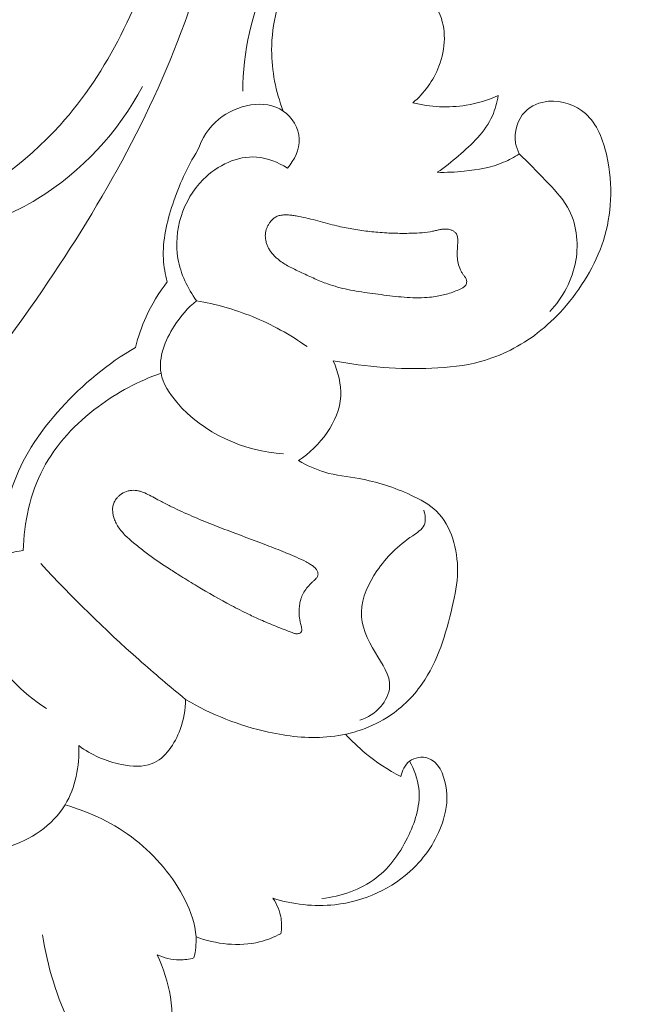
# Model space of a CAD drawing. Units: centimetres. Extents: x -85 to 82, y -383 to -147.
# Drawn here: x 27 to 30, y -277 to -272 of the extents above; entities that cross this region are included whole.
import ezdxf

# ---------------------------------------------------------------- set-up
doc = ezdxf.new("R2010")
doc.units = ezdxf.units.CM
doc.header["$MEASUREMENT"] = 0
doc.layers.add('layer 1', color=7, linetype='Continuous')

msp = doc.modelspace()

# ---------------------------------------------------------------- linework, layer by layer
at = {"layer": 'layer 1', "color": 250, "lineweight": 20}
for points, knots in [([(-85.12558, -383.03001), (-85.12558, -383.03001), (-85.12558, -146.8443), (-85.12558, -146.8443), (-85.12558, -146.8443), (-85.12558, -146.8443), (81.87441, -146.8443), (81.87441, -146.8443), (81.87441, -146.8443), (81.87441, -146.8443), (81.87441, -383.03001), (81.87441, -383.03001), (81.87441, -383.03001), (81.87441, -383.03001), (-85.12558, -383.03001), (-85.12558, -383.03001)], [0, 0, 0, 0, 0.2, 0.2, 0.2, 0.2, 0.4, 0.4, 0.4, 0.4, 0.6, 0.6, 0.6, 0.6, 1, 1, 1, 1]), ([(26.76559, -272.10236), (26.75311, -272.06453), (26.74728, -272.02456), (26.749, -271.98409), (26.749, -271.98409), (26.75085, -271.93952), (26.76187, -271.89433), (26.78419, -271.858), (26.78419, -271.858), (26.82047, -271.79888), (26.88689, -271.76314), (26.94643, -271.72115), (26.94643, -271.72115), (27.16465, -271.56713), (27.28976, -271.32938), (27.39104, -271.08216), (27.39104, -271.08216), (27.66594, -270.41097), (27.76452, -269.66962), (27.62518, -268.9741)], [0, 0, 0, 0, 0.1666667, 0.1666667, 0.1666667, 0.1666667, 0.3333333, 0.3333333, 0.3333333, 0.3333333, 0.5, 0.5, 0.5, 0.5, 0.6666667, 0.6666667, 0.6666667, 0.6666667, 1, 1, 1, 1]), ([(26.67016, -272.96941), (26.91196, -272.84715), (27.14073, -272.68546), (27.32203, -272.48494), (27.32203, -272.48494), (27.57557, -272.20454), (27.73615, -271.84819), (27.85331, -271.48082), (27.85331, -271.48082), (28.02651, -270.93778), (28.10466, -270.3708), (28.06168, -269.80956), (28.06168, -269.80956), (28.04277, -269.56323), (28.00063, -269.3181), (27.93903, -269.07863)], [0, 0, 0, 0, 0.2, 0.2, 0.2, 0.2, 0.4, 0.4, 0.4, 0.4, 0.6, 0.6, 0.6, 0.6, 1, 1, 1, 1]), ([(20.16594, -275.78539), (20.24382, -275.80811), (20.32045, -275.8335), (20.40321, -275.83863), (20.40321, -275.83863), (20.46874, -275.84277), (20.53812, -275.83424), (20.59435, -275.85895), (20.59435, -275.85895), (20.63598, -275.87718), (20.67035, -275.91365), (20.70645, -275.94722), (20.70645, -275.94722), (20.92703, -276.15319), (21.20773, -276.25489), (21.49428, -276.32268), (21.49428, -276.32268), (22.04504, -276.45322), (22.61716, -276.45859), (23.16553, -276.35515), (23.16553, -276.35515), (24.00035, -276.19788), (24.78012, -275.78866), (25.4538, -275.26767), (25.4538, -275.26767), (26.12184, -274.75113), (26.68564, -274.1248), (27.16786, -273.43584), (27.16786, -273.43584), (27.49238, -272.97222), (27.78001, -272.4803), (27.97164, -271.94989), (27.97164, -271.94989), (28.10077, -271.59256), (28.18638, -271.21784), (28.2366, -270.84066)], [0, 0, 0, 0, 0.1, 0.1, 0.1, 0.1, 0.2, 0.2, 0.2, 0.2, 0.3, 0.3, 0.3, 0.3, 0.4, 0.4, 0.4, 0.4, 0.5, 0.5, 0.5, 0.5, 0.6, 0.6, 0.6, 0.6, 0.7, 0.7, 0.7, 0.7, 0.8, 0.8, 0.8, 0.8, 1, 1, 1, 1]), ([(28.62521, -271.3893), (28.53878, -271.48604), (28.46424, -271.59453), (28.40802, -271.71239), (28.40802, -271.71239), (28.31996, -271.89694), (28.27675, -272.10433), (28.27424, -272.30835)], [0, 0, 0, 0, 0.3333333, 0.3333333, 0.3333333, 0.3333333, 1, 1, 1, 1]), ([(28.48516, -272.41179), (28.44655, -272.31073), (28.42457, -272.20221), (28.42467, -272.09359), (28.42467, -272.09359), (28.42479, -271.95632), (28.46021, -271.81897), (28.52597, -271.69878), (28.52597, -271.69878), (28.59127, -271.57938), (28.68661, -271.47686), (28.79598, -271.39818)], [0, 0, 0, 0, 0.25, 0.25, 0.25, 0.25, 0.5, 0.5, 0.5, 0.5, 1, 1, 1, 1]), ([(29.18442, -271.7705), (29.22976, -271.80325), (29.27114, -271.84583), (29.29574, -271.89602), (29.29574, -271.89602), (29.33753, -271.98105), (29.33128, -272.0879), (29.29678, -272.17859), (29.29678, -272.17859), (29.26817, -272.25399), (29.21998, -272.31815), (29.16075, -272.3689)], [0, 0, 0, 0, 0.25, 0.25, 0.25, 0.25, 0.5, 0.5, 0.5, 0.5, 1, 1, 1, 1]), ([(26.50238, -272.95554), (26.52395, -272.97655), (26.54863, -272.99568), (26.57556, -273.00871), (26.57556, -273.00871), (26.64045, -273.04011), (26.71829, -273.03644), (26.79246, -273.02498), (26.79246, -273.02498), (26.94381, -273.00159), (27.08025, -272.94577), (27.20596, -272.86876), (27.20596, -272.86876), (27.43389, -272.72896), (27.62653, -272.51919), (27.75165, -272.28349)], [0, 0, 0, 0, 0.2, 0.2, 0.2, 0.2, 0.4, 0.4, 0.4, 0.4, 0.6, 0.6, 0.6, 0.6, 1, 1, 1, 1]), ([(28.50755, -272.70915), (28.54284, -272.66768), (28.57128, -272.61287), (28.56899, -272.55762), (28.56899, -272.55762), (28.56666, -272.50124), (28.53241, -272.44439), (28.48516, -272.41179), (28.48516, -272.41179), (28.38945, -272.34585), (28.24066, -272.37954), (28.14885, -272.45448), (28.14885, -272.45448), (28.09552, -272.49801), (28.06145, -272.55564), (28.03892, -272.61717)], [0, 0, 0, 0, 0.2, 0.2, 0.2, 0.2, 0.4, 0.4, 0.4, 0.4, 0.6, 0.6, 0.6, 0.6, 1, 1, 1, 1]), ([(29.71531, -272.6353), (29.70639, -272.61758), (29.69948, -272.59886), (29.69607, -272.57903), (29.69607, -272.57903), (29.68622, -272.52194), (29.70516, -272.45679), (29.74547, -272.41535), (29.74547, -272.41535), (29.77727, -272.38278), (29.82218, -272.36488), (29.86839, -272.36101), (29.86839, -272.36101), (29.93744, -272.35504), (30.00919, -272.38025), (30.06012, -272.42489), (30.06012, -272.42489), (30.12203, -272.47932), (30.15299, -272.56261), (30.17133, -272.64481), (30.17133, -272.64481), (30.18871, -272.72215), (30.19487, -272.79848), (30.19128, -272.87517), (30.19128, -272.87517), (30.18793, -272.94662), (30.17588, -273.01845), (30.15423, -273.08681), (30.15423, -273.08681), (30.1334, -273.15223), (30.1036, -273.21452), (30.0686, -273.2736), (30.0686, -273.2736), (30.03246, -273.33462), (29.99075, -273.39225), (29.9437, -273.44504), (29.9437, -273.44504), (29.90331, -273.49037), (29.85904, -273.53209), (29.81071, -273.56908), (29.81071, -273.56908), (29.72246, -273.63681), (29.62083, -273.68897), (29.51356, -273.71826), (29.51356, -273.71826), (29.43103, -273.74078), (29.34517, -273.74969), (29.25933, -273.75316), (29.25933, -273.75316), (29.1749, -273.75657), (29.09049, -273.75482), (29.00627, -273.74846), (29.00627, -273.74846), (28.91907, -273.74193), (28.83205, -273.73051), (28.74599, -273.71424)], [0, 0, 0, 0, 0.0666667, 0.0666667, 0.0666667, 0.0666667, 0.1333333, 0.1333333, 0.1333333, 0.1333333, 0.2, 0.2, 0.2, 0.2, 0.2666667, 0.2666667, 0.2666667, 0.2666667, 0.3333333, 0.3333333, 0.3333333, 0.3333333, 0.4, 0.4, 0.4, 0.4, 0.4666667, 0.4666667, 0.4666667, 0.4666667, 0.5333333, 0.5333333, 0.5333333, 0.5333333, 0.6, 0.6, 0.6, 0.6, 0.6666667, 0.6666667, 0.6666667, 0.6666667, 0.7333333, 0.7333333, 0.7333333, 0.7333333, 0.8, 0.8, 0.8, 0.8, 0.8666667, 0.8666667, 0.8666667, 0.8666667, 1, 1, 1, 1]), ([(29.16075, -272.3689), (29.25113, -272.39096), (29.347, -272.39654), (29.43894, -272.38167), (29.43894, -272.38167), (29.49655, -272.3723), (29.5526, -272.35505), (29.60559, -272.33141)], [0, 0, 0, 0, 0.3333333, 0.3333333, 0.3333333, 0.3333333, 1, 1, 1, 1]), ([(29.60559, -272.33141), (29.59947, -272.36751), (29.58995, -272.40358), (29.57516, -272.43681), (29.57516, -272.43681), (29.53813, -272.51995), (29.46841, -272.58566), (29.39827, -272.64566), (29.39827, -272.64566), (29.36258, -272.67624), (29.3267, -272.70528), (29.28809, -272.73123)], [0, 0, 0, 0, 0.25, 0.25, 0.25, 0.25, 0.5, 0.5, 0.5, 0.5, 1, 1, 1, 1]), ([(28.03892, -272.61717), (27.98355, -272.70415), (27.9417, -272.79879), (27.90885, -272.89798), (27.90885, -272.89798), (27.8781, -272.99037), (27.85526, -273.08657), (27.86038, -273.18283), (27.86038, -273.18283), (27.86256, -273.22337), (27.86969, -273.26386), (27.87996, -273.30333)], [0, 0, 0, 0, 0.25, 0.25, 0.25, 0.25, 0.5, 0.5, 0.5, 0.5, 1, 1, 1, 1]), ([(28.03344, -273.401), (27.98644, -273.33612), (27.95018, -273.26116), (27.93647, -273.18149), (27.93647, -273.18149), (27.91155, -273.03663), (27.96107, -272.87648), (28.0684, -272.76872), (28.0684, -272.76872), (28.14309, -272.69384), (28.24573, -272.64427), (28.34635, -272.65209), (28.34635, -272.65209), (28.40304, -272.65647), (28.45912, -272.67899), (28.50755, -272.70915)], [0, 0, 0, 0, 0.2, 0.2, 0.2, 0.2, 0.4, 0.4, 0.4, 0.4, 0.6, 0.6, 0.6, 0.6, 1, 1, 1, 1]), ([(29.28809, -272.73123), (29.33491, -272.73272), (29.38173, -272.73024), (29.42855, -272.72558), (29.42855, -272.72558), (29.49898, -272.71856), (29.56958, -272.70652), (29.63397, -272.67914), (29.63397, -272.67914), (29.66233, -272.66701), (29.68952, -272.65201), (29.71531, -272.6353)], [0, 0, 0, 0, 0.25, 0.25, 0.25, 0.25, 0.5, 0.5, 0.5, 0.5, 1, 1, 1, 1]), ([(29.71531, -272.6353), (29.76245, -272.67873), (29.80589, -272.72555), (29.85067, -272.77212), (29.85067, -272.77212), (29.89317, -272.81628), (29.93701, -272.86033), (29.96701, -272.91295), (29.96701, -272.91295), (30.01341, -272.99448), (30.02645, -273.09674), (30.01021, -273.1913), (30.01021, -273.1913), (29.99293, -273.29226), (29.94221, -273.38438), (29.87518, -273.45792)], [0, 0, 0, 0, 0.2, 0.2, 0.2, 0.2, 0.4, 0.4, 0.4, 0.4, 0.6, 0.6, 0.6, 0.6, 1, 1, 1, 1]), ([(28.39657, -273.03037), (28.39808, -273.02522), (28.39995, -273.02027), (28.40211, -273.01545), (28.40211, -273.01545), (28.40434, -273.01056), (28.40686, -273.0058), (28.40974, -273.00124), (28.40974, -273.00124), (28.41247, -272.99668), (28.41557, -272.99232), (28.41888, -272.98817), (28.41888, -272.98817), (28.42206, -272.98416), (28.42561, -272.98036), (28.42944, -272.97682), (28.42944, -272.97682), (28.43396, -272.97269), (28.43885, -272.96891), (28.44412, -272.96589), (28.44412, -272.96589), (28.45041, -272.96205), (28.45732, -272.95918), (28.46453, -272.95715), (28.46453, -272.95715), (28.47154, -272.9552), (28.47864, -272.95402), (28.48598, -272.95347), (28.48598, -272.95347), (28.49318, -272.95293), (28.50053, -272.95295), (28.50777, -272.95339), (28.50777, -272.95339), (28.51507, -272.95376), (28.52231, -272.95449), (28.52949, -272.95543), (28.52949, -272.95543), (28.53312, -272.95594), (28.53675, -272.95644), (28.54037, -272.95695), (28.54037, -272.95695), (28.54891, -272.9582), (28.55738, -272.95966), (28.56593, -272.96119), (28.56593, -272.96119), (28.5826, -272.96426), (28.59915, -272.96791), (28.61564, -272.97191), (28.61564, -272.97191), (28.64911, -272.97997), (28.68221, -272.98931), (28.71544, -272.99822), (28.71544, -272.99822), (28.73145, -273.0026), (28.74752, -273.00675), (28.76364, -273.01056), (28.76364, -273.01056), (28.77685, -273.01369), (28.79005, -273.01668), (28.80338, -273.01938), (28.80338, -273.01938), (28.83004, -273.02478), (28.85681, -273.02947), (28.88377, -273.03337), (28.88377, -273.03337), (28.91144, -273.03739), (28.93929, -273.04063), (28.96719, -273.04323), (28.96719, -273.04323), (28.99772, -273.04594), (29.02828, -273.04788), (29.05889, -273.04889), (29.05889, -273.04889), (29.08985, -273.04996), (29.12084, -273.05011), (29.15181, -273.04927), (29.15181, -273.04927), (29.1711, -273.04878), (29.19032, -273.04795), (29.2095, -273.04626), (29.2095, -273.04626), (29.22763, -273.04468), (29.24581, -273.04247), (29.26365, -273.03899), (29.26365, -273.03899), (29.27054, -273.03761), (29.27735, -273.03616), (29.28415, -273.03443), (29.28415, -273.03443), (29.28745, -273.03367), (29.29074, -273.03277), (29.29396, -273.03195), (29.29396, -273.03195), (29.3, -273.03046), (29.30617, -273.0291), (29.31237, -273.02817), (29.31237, -273.02817), (29.31828, -273.02739), (29.32428, -273.02696), (29.3303, -273.02709), (29.3303, -273.02709), (29.33547, -273.02726), (29.34065, -273.02771), (29.34578, -273.02866), (29.34578, -273.02866), (29.35055, -273.02954), (29.35534, -273.03071), (29.35992, -273.03225), (29.35992, -273.03225), (29.36236, -273.03315), (29.36473, -273.03412), (29.36703, -273.03517), (29.36703, -273.03517), (29.37157, -273.03734), (29.37591, -273.04002), (29.37971, -273.04342), (29.37971, -273.04342), (29.38161, -273.04505), (29.38337, -273.04682), (29.38486, -273.04875), (29.38486, -273.04875), (29.38686, -273.05129), (29.38859, -273.05399), (29.38989, -273.05684), (29.38989, -273.05684), (29.39136, -273.06026), (29.39255, -273.06382), (29.39325, -273.06748), (29.39325, -273.06748), (29.39402, -273.07106), (29.39444, -273.07486), (29.39471, -273.07853), (29.39471, -273.07853), (29.39492, -273.08228), (29.39498, -273.08602), (29.39491, -273.08978), (29.39491, -273.08978), (29.39476, -273.09346), (29.39461, -273.09715), (29.39446, -273.10083), (29.39446, -273.10083), (29.39368, -273.11445), (29.39283, -273.12799), (29.39233, -273.14159), (29.39233, -273.14159), (29.39194, -273.1542), (29.3919, -273.16673), (29.39292, -273.17929), (29.39292, -273.17929), (29.39399, -273.19121), (29.39597, -273.20302), (29.39922, -273.21451), (29.39922, -273.21451), (29.40239, -273.22593), (29.40683, -273.23716), (29.41245, -273.24771), (29.41245, -273.24771), (29.41533, -273.25298), (29.41849, -273.2581), (29.42192, -273.26307), (29.42192, -273.26307), (29.42319, -273.2648), (29.42445, -273.26652), (29.42579, -273.26817), (29.42579, -273.26817), (29.42742, -273.27023), (29.42905, -273.2723), (29.43054, -273.27436), (29.43054, -273.27436), (29.43203, -273.27643), (29.43359, -273.27857), (29.43494, -273.28064), (29.43494, -273.28064), (29.43637, -273.28293), (29.43766, -273.28536), (29.43867, -273.2878), (29.43867, -273.2878), (29.43975, -273.2903), (29.44055, -273.29296), (29.44101, -273.29571), (29.44101, -273.29571), (29.44155, -273.29894), (29.4416, -273.30227), (29.44122, -273.30546), (29.44122, -273.30546), (29.44084, -273.3088), (29.44004, -273.31202), (29.43873, -273.31504), (29.43873, -273.31504), (29.43749, -273.31784), (29.43596, -273.32051), (29.43414, -273.32291), (29.43414, -273.32291), (29.43245, -273.32503), (29.43053, -273.32694), (29.42841, -273.32878), (29.42841, -273.32878), (29.42634, -273.33041), (29.42421, -273.33198), (29.42192, -273.3334), (29.42192, -273.3334), (29.41756, -273.33604), (29.41283, -273.33819), (29.40816, -273.34027), (29.40816, -273.34027), (29.38728, -273.34966), (29.36577, -273.35766), (29.34379, -273.36426), (29.34379, -273.36426), (29.32258, -273.37047), (29.30096, -273.37536), (29.27908, -273.37877), (29.27908, -273.37877), (29.26473, -273.38099), (29.25035, -273.38264), (29.23596, -273.38373), (29.23596, -273.38373), (29.21599, -273.38523), (29.19598, -273.38575), (29.17588, -273.38548), (29.17588, -273.38548), (29.15571, -273.3853), (29.1355, -273.38426), (29.11535, -273.38273), (29.11535, -273.38273), (29.09528, -273.38126), (29.07518, -273.37923), (29.05521, -273.37691), (29.05521, -273.37691), (29.0351, -273.3746), (29.01498, -273.372), (28.99501, -273.3694), (28.99501, -273.3694), (28.97545, -273.36678), (28.95598, -273.36423), (28.93649, -273.36154), (28.93649, -273.36154), (28.89823, -273.35628), (28.86009, -273.3503), (28.82223, -273.34241), (28.82223, -273.34241), (28.78623, -273.33487), (28.75058, -273.32547), (28.71588, -273.31315), (28.71588, -273.31315), (28.70463, -273.3091), (28.69344, -273.30483), (28.68231, -273.30035), (28.68231, -273.30035), (28.67117, -273.29573), (28.66018, -273.29111), (28.64918, -273.2862), (28.64918, -273.2862), (28.63803, -273.2813), (28.62688, -273.27625), (28.61587, -273.27106), (28.61587, -273.27106), (28.60478, -273.26595), (28.5937, -273.26069), (28.58268, -273.2555), (28.58268, -273.2555), (28.57246, -273.25063), (28.56224, -273.24577), (28.55201, -273.2409), (28.55201, -273.2409), (28.54171, -273.23597), (28.53156, -273.23103), (28.52153, -273.2258), (28.52153, -273.2258), (28.51223, -273.22083), (28.50305, -273.21572), (28.49416, -273.21031), (28.49416, -273.21031), (28.48518, -273.20483), (28.47641, -273.19899), (28.46805, -273.19272), (28.46805, -273.19272), (28.45488, -273.18293), (28.44267, -273.17198), (28.43182, -273.15971), (28.43182, -273.15971), (28.4274, -273.15478), (28.42332, -273.14962), (28.41952, -273.14431), (28.41952, -273.14431), (28.41572, -273.139), (28.41219, -273.13339), (28.40901, -273.12771), (28.40901, -273.12771), (28.40599, -273.1223), (28.40331, -273.11666), (28.40098, -273.11095), (28.40098, -273.11095), (28.39879, -273.10522), (28.39688, -273.09935), (28.39538, -273.09332), (28.39538, -273.09332), (28.39289, -273.08322), (28.39153, -273.0728), (28.39164, -273.06239), (28.39164, -273.06239), (28.39182, -273.05149), (28.3934, -273.04068), (28.39657, -273.03037)], [0, 0, 0, 0, 0.012987, 0.012987, 0.012987, 0.012987, 0.025974, 0.025974, 0.025974, 0.025974, 0.038961, 0.038961, 0.038961, 0.038961, 0.0519481, 0.0519481, 0.0519481, 0.0519481, 0.0649351, 0.0649351, 0.0649351, 0.0649351, 0.0779221, 0.0779221, 0.0779221, 0.0779221, 0.0909091, 0.0909091, 0.0909091, 0.0909091, 0.1038961, 0.1038961, 0.1038961, 0.1038961, 0.1168831, 0.1168831, 0.1168831, 0.1168831, 0.1298701, 0.1298701, 0.1298701, 0.1298701, 0.1428571, 0.1428571, 0.1428571, 0.1428571, 0.1558442, 0.1558442, 0.1558442, 0.1558442, 0.1688312, 0.1688312, 0.1688312, 0.1688312, 0.1818182, 0.1818182, 0.1818182, 0.1818182, 0.1948052, 0.1948052, 0.1948052, 0.1948052, 0.2077922, 0.2077922, 0.2077922, 0.2077922, 0.2207792, 0.2207792, 0.2207792, 0.2207792, 0.2337662, 0.2337662, 0.2337662, 0.2337662, 0.2467532, 0.2467532, 0.2467532, 0.2467532, 0.2597403, 0.2597403, 0.2597403, 0.2597403, 0.2727273, 0.2727273, 0.2727273, 0.2727273, 0.2857143, 0.2857143, 0.2857143, 0.2857143, 0.2987013, 0.2987013, 0.2987013, 0.2987013, 0.3116883, 0.3116883, 0.3116883, 0.3116883, 0.3246753, 0.3246753, 0.3246753, 0.3246753, 0.3376623, 0.3376623, 0.3376623, 0.3376623, 0.3506494, 0.3506494, 0.3506494, 0.3506494, 0.3636364, 0.3636364, 0.3636364, 0.3636364, 0.3766234, 0.3766234, 0.3766234, 0.3766234, 0.3896104, 0.3896104, 0.3896104, 0.3896104, 0.4025974, 0.4025974, 0.4025974, 0.4025974, 0.4155844, 0.4155844, 0.4155844, 0.4155844, 0.4285714, 0.4285714, 0.4285714, 0.4285714, 0.4415584, 0.4415584, 0.4415584, 0.4415584, 0.4545455, 0.4545455, 0.4545455, 0.4545455, 0.4675325, 0.4675325, 0.4675325, 0.4675325, 0.4805195, 0.4805195, 0.4805195, 0.4805195, 0.4935065, 0.4935065, 0.4935065, 0.4935065, 0.5064935, 0.5064935, 0.5064935, 0.5064935, 0.5194805, 0.5194805, 0.5194805, 0.5194805, 0.5324675, 0.5324675, 0.5324675, 0.5324675, 0.5454545, 0.5454545, 0.5454545, 0.5454545, 0.5584416, 0.5584416, 0.5584416, 0.5584416, 0.5714286, 0.5714286, 0.5714286, 0.5714286, 0.5844156, 0.5844156, 0.5844156, 0.5844156, 0.5974026, 0.5974026, 0.5974026, 0.5974026, 0.6103896, 0.6103896, 0.6103896, 0.6103896, 0.6233766, 0.6233766, 0.6233766, 0.6233766, 0.6363636, 0.6363636, 0.6363636, 0.6363636, 0.6493506, 0.6493506, 0.6493506, 0.6493506, 0.6623377, 0.6623377, 0.6623377, 0.6623377, 0.6753247, 0.6753247, 0.6753247, 0.6753247, 0.6883117, 0.6883117, 0.6883117, 0.6883117, 0.7012987, 0.7012987, 0.7012987, 0.7012987, 0.7142857, 0.7142857, 0.7142857, 0.7142857, 0.7272727, 0.7272727, 0.7272727, 0.7272727, 0.7402597, 0.7402597, 0.7402597, 0.7402597, 0.7532468, 0.7532468, 0.7532468, 0.7532468, 0.7662338, 0.7662338, 0.7662338, 0.7662338, 0.7792208, 0.7792208, 0.7792208, 0.7792208, 0.7922078, 0.7922078, 0.7922078, 0.7922078, 0.8051948, 0.8051948, 0.8051948, 0.8051948, 0.8181818, 0.8181818, 0.8181818, 0.8181818, 0.8311688, 0.8311688, 0.8311688, 0.8311688, 0.8441558, 0.8441558, 0.8441558, 0.8441558, 0.8571429, 0.8571429, 0.8571429, 0.8571429, 0.8701299, 0.8701299, 0.8701299, 0.8701299, 0.8831169, 0.8831169, 0.8831169, 0.8831169, 0.8961039, 0.8961039, 0.8961039, 0.8961039, 0.9090909, 0.9090909, 0.9090909, 0.9090909, 0.9220779, 0.9220779, 0.9220779, 0.9220779, 0.9350649, 0.9350649, 0.9350649, 0.9350649, 0.9480519, 0.9480519, 0.9480519, 0.9480519, 0.961039, 0.961039, 0.961039, 0.961039, 0.974026, 0.974026, 0.974026, 0.974026, 1, 1, 1, 1]), ([(27.87996, -273.30333), (27.83664, -273.35931), (27.79944, -273.42045), (27.77016, -273.48512), (27.77016, -273.48512), (27.7469, -273.53641), (27.72867, -273.58993), (27.7153, -273.64454)], [0, 0, 0, 0, 0.3333333, 0.3333333, 0.3333333, 0.3333333, 1, 1, 1, 1]), ([(28.03344, -273.401), (27.98758, -273.43797), (27.94941, -273.48209), (27.91661, -273.53366), (27.91661, -273.53366), (27.86949, -273.60782), (27.83332, -273.69736), (27.84817, -273.7789), (27.84817, -273.7789), (27.85822, -273.83373), (27.89128, -273.88496), (27.93001, -273.93054), (27.93001, -273.93054), (28.06925, -274.09432), (28.28214, -274.18552), (28.48729, -274.20002)], [0, 0, 0, 0, 0.2, 0.2, 0.2, 0.2, 0.4, 0.4, 0.4, 0.4, 0.6, 0.6, 0.6, 0.6, 1, 1, 1, 1]), ([(28.60936, -273.64001), (28.52092, -273.5777), (28.42525, -273.52491), (28.32485, -273.48412), (28.32485, -273.48412), (28.23099, -273.44599), (28.13291, -273.41827), (28.03344, -273.401)], [0, 0, 0, 0, 0.3333333, 0.3333333, 0.3333333, 0.3333333, 1, 1, 1, 1]), ([(27.7153, -273.64454), (27.57073, -273.72832), (27.4402, -273.83608), (27.32706, -273.9611), (27.32706, -273.9611), (27.22501, -274.07377), (27.1372, -274.20049), (27.08351, -274.34147), (27.08351, -274.34147), (27.05675, -274.4115), (27.03855, -274.48511), (27.02716, -274.55932)], [0, 0, 0, 0, 0.25, 0.25, 0.25, 0.25, 0.5, 0.5, 0.5, 0.5, 1, 1, 1, 1]), ([(28.74599, -273.71424), (28.77102, -273.7722), (28.78821, -273.83653), (28.78468, -273.89921), (28.78468, -273.89921), (28.77721, -274.03293), (28.67521, -274.15861), (28.56547, -274.2349)], [0, 0, 0, 0, 0.3333333, 0.3333333, 0.3333333, 0.3333333, 1, 1, 1, 1]), ([(27.84817, -273.7789), (27.73099, -273.81973), (27.62035, -273.87893), (27.52011, -273.95382), (27.52011, -273.95382), (27.40334, -274.04105), (27.30063, -274.14928), (27.23325, -274.27753), (27.23325, -274.27753), (27.165, -274.40729), (27.13302, -274.55754), (27.13026, -274.70411)], [0, 0, 0, 0, 0.25, 0.25, 0.25, 0.25, 0.5, 0.5, 0.5, 0.5, 1, 1, 1, 1]), ([(28.56547, -274.2349), (28.60867, -274.25951), (28.65418, -274.28121), (28.70167, -274.2952), (28.70167, -274.2952), (28.75975, -274.31234), (28.82066, -274.31806), (28.88041, -274.3287), (28.88041, -274.3287), (28.97329, -274.34543), (29.06327, -274.37408), (29.15026, -274.41416), (29.15026, -274.41416), (29.19884, -274.43652), (29.24647, -274.46239), (29.28388, -274.49882), (29.28388, -274.49882), (29.3623, -274.57544), (29.39536, -274.69906), (29.39357, -274.81169), (29.39357, -274.81169), (29.39256, -274.87562), (29.38032, -274.93607), (29.36611, -274.99701), (29.36611, -274.99701), (29.33351, -275.13794), (29.29102, -275.28156), (29.2082, -275.39968), (29.2082, -275.39968), (29.15916, -275.46974), (29.09593, -275.53083), (29.02293, -275.57628), (29.02293, -275.57628), (28.93013, -275.63406), (28.8215, -275.66658), (28.7123, -275.67578), (28.7123, -275.67578), (28.61071, -275.68413), (28.50868, -275.6724), (28.40868, -275.65041), (28.40868, -275.65041), (28.25647, -275.61687), (28.10893, -275.55981), (27.97611, -275.47958)], [0, 0, 0, 0, 0.0833333, 0.0833333, 0.0833333, 0.0833333, 0.1666667, 0.1666667, 0.1666667, 0.1666667, 0.25, 0.25, 0.25, 0.25, 0.3333333, 0.3333333, 0.3333333, 0.3333333, 0.4166667, 0.4166667, 0.4166667, 0.4166667, 0.5, 0.5, 0.5, 0.5, 0.5833333, 0.5833333, 0.5833333, 0.5833333, 0.6666667, 0.6666667, 0.6666667, 0.6666667, 0.75, 0.75, 0.75, 0.75, 0.8333333, 0.8333333, 0.8333333, 0.8333333, 1, 1, 1, 1]), ([(27.60326, -274.45205), (27.60712, -274.4432), (27.61256, -274.43515), (27.61895, -274.42799), (27.61895, -274.42799), (27.62222, -274.42447), (27.62563, -274.42109), (27.62934, -274.41799), (27.62934, -274.41799), (27.63353, -274.41451), (27.63794, -274.41124), (27.64258, -274.40831), (27.64258, -274.40831), (27.6533, -274.40148), (27.66507, -274.39632), (27.67747, -274.39311), (27.67747, -274.39311), (27.68343, -274.39155), (27.68969, -274.3904), (27.6959, -274.38989), (27.6959, -274.38989), (27.70182, -274.38939), (27.70769, -274.38939), (27.71366, -274.38988), (27.71366, -274.38988), (27.7194, -274.39031), (27.7251, -274.39124), (27.7308, -274.39245), (27.7308, -274.39245), (27.73644, -274.39373), (27.74202, -274.39537), (27.74746, -274.39715), (27.74746, -274.39715), (27.75856, -274.40092), (27.76942, -274.40569), (27.77987, -274.4109), (27.77987, -274.4109), (27.79118, -274.41651), (27.80222, -274.42255), (27.81327, -274.42859), (27.81327, -274.42859), (27.82532, -274.43515), (27.83752, -274.44172), (27.84978, -274.44806), (27.84978, -274.44806), (27.86738, -274.45733), (27.88525, -274.46631), (27.90319, -274.47507), (27.90319, -274.47507), (27.9382, -274.4922), (27.97367, -274.50853), (28.0094, -274.524), (28.0094, -274.524), (28.04448, -274.53929), (28.07996, -274.55385), (28.11557, -274.56799), (28.11557, -274.56799), (28.14989, -274.5816), (28.1844, -274.59486), (28.21891, -274.60783), (28.21891, -274.60783), (28.28268, -274.63191), (28.34672, -274.65541), (28.4103, -274.68), (28.4103, -274.68), (28.44238, -274.69249), (28.47447, -274.70512), (28.50629, -274.71833), (28.50629, -274.71833), (28.51427, -274.72165), (28.52231, -274.72504), (28.53036, -274.72843), (28.53036, -274.72843), (28.53841, -274.73182), (28.54646, -274.7352), (28.55437, -274.73874), (28.55437, -274.73874), (28.57141, -274.74612), (28.58818, -274.75393), (28.60449, -274.76282), (28.60449, -274.76282), (28.61235, -274.76699), (28.61994, -274.77146), (28.62754, -274.77606), (28.62754, -274.77606), (28.6292, -274.77706), (28.63073, -274.77807), (28.63239, -274.77907), (28.63239, -274.77907), (28.63551, -274.78115), (28.63877, -274.78337), (28.64176, -274.78574), (28.64176, -274.78574), (28.64496, -274.78817), (28.64796, -274.79082), (28.65068, -274.79362), (28.65068, -274.79362), (28.65362, -274.79663), (28.65628, -274.79979), (28.65853, -274.80324), (28.65853, -274.80324), (28.66108, -274.80725), (28.66321, -274.81142), (28.66465, -274.8159), (28.66465, -274.8159), (28.66537, -274.81821), (28.66587, -274.82045), (28.6661, -274.82285), (28.6661, -274.82285), (28.6664, -274.82517), (28.66642, -274.82765), (28.66601, -274.83), (28.66601, -274.83), (28.66566, -274.83228), (28.66511, -274.83449), (28.66434, -274.83664), (28.66434, -274.83664), (28.66349, -274.83872), (28.66243, -274.84074), (28.66137, -274.84262), (28.66137, -274.84262), (28.66016, -274.84451), (28.65888, -274.84632), (28.65746, -274.848), (28.65746, -274.848), (28.65496, -274.85113), (28.65216, -274.85414), (28.64922, -274.85686), (28.64922, -274.85686), (28.64553, -274.86053), (28.64169, -274.86393), (28.63786, -274.86746), (28.63786, -274.86746), (28.62875, -274.87593), (28.62009, -274.8848), (28.61208, -274.89429), (28.61208, -274.89429), (28.6051, -274.90254), (28.59869, -274.91133), (28.59323, -274.92059), (28.59323, -274.92059), (28.58795, -274.92934), (28.58355, -274.93863), (28.58008, -274.94824), (28.58008, -274.94824), (28.57835, -274.95318), (28.57669, -274.95819), (28.57539, -274.96327), (28.57539, -274.96327), (28.57302, -274.97213), (28.57129, -274.98117), (28.57007, -274.99042), (28.57007, -274.99042), (28.56886, -274.9998), (28.56807, -275.00931), (28.56792, -275.01887), (28.56792, -275.01887), (28.56777, -275.02828), (28.56811, -275.03775), (28.56894, -275.04713), (28.56894, -275.04713), (28.56954, -275.05383), (28.57049, -275.06059), (28.57172, -275.0672), (28.57172, -275.0672), (28.57234, -275.07064), (28.5731, -275.07408), (28.57387, -275.07752), (28.57387, -275.07752), (28.57564, -275.0856), (28.57771, -275.09366), (28.57977, -275.10172)], [0, 0, 0, 0, 0.0227273, 0.0227273, 0.0227273, 0.0227273, 0.0454545, 0.0454545, 0.0454545, 0.0454545, 0.0681818, 0.0681818, 0.0681818, 0.0681818, 0.0909091, 0.0909091, 0.0909091, 0.0909091, 0.1136364, 0.1136364, 0.1136364, 0.1136364, 0.1363636, 0.1363636, 0.1363636, 0.1363636, 0.1590909, 0.1590909, 0.1590909, 0.1590909, 0.1818182, 0.1818182, 0.1818182, 0.1818182, 0.2045455, 0.2045455, 0.2045455, 0.2045455, 0.2272727, 0.2272727, 0.2272727, 0.2272727, 0.25, 0.25, 0.25, 0.25, 0.2727273, 0.2727273, 0.2727273, 0.2727273, 0.2954545, 0.2954545, 0.2954545, 0.2954545, 0.3181818, 0.3181818, 0.3181818, 0.3181818, 0.3409091, 0.3409091, 0.3409091, 0.3409091, 0.3636364, 0.3636364, 0.3636364, 0.3636364, 0.3863636, 0.3863636, 0.3863636, 0.3863636, 0.4090909, 0.4090909, 0.4090909, 0.4090909, 0.4318182, 0.4318182, 0.4318182, 0.4318182, 0.4545455, 0.4545455, 0.4545455, 0.4545455, 0.4772727, 0.4772727, 0.4772727, 0.4772727, 0.5, 0.5, 0.5, 0.5, 0.5227273, 0.5227273, 0.5227273, 0.5227273, 0.5454545, 0.5454545, 0.5454545, 0.5454545, 0.5681818, 0.5681818, 0.5681818, 0.5681818, 0.5909091, 0.5909091, 0.5909091, 0.5909091, 0.6136364, 0.6136364, 0.6136364, 0.6136364, 0.6363636, 0.6363636, 0.6363636, 0.6363636, 0.6590909, 0.6590909, 0.6590909, 0.6590909, 0.6818182, 0.6818182, 0.6818182, 0.6818182, 0.7045455, 0.7045455, 0.7045455, 0.7045455, 0.7272727, 0.7272727, 0.7272727, 0.7272727, 0.75, 0.75, 0.75, 0.75, 0.7727273, 0.7727273, 0.7727273, 0.7727273, 0.7954545, 0.7954545, 0.7954545, 0.7954545, 0.8181818, 0.8181818, 0.8181818, 0.8181818, 0.8409091, 0.8409091, 0.8409091, 0.8409091, 0.8636364, 0.8636364, 0.8636364, 0.8636364, 0.8863636, 0.8863636, 0.8863636, 0.8863636, 0.9090909, 0.9090909, 0.9090909, 0.9090909, 0.9318182, 0.9318182, 0.9318182, 0.9318182, 0.9545455, 0.9545455, 0.9545455, 0.9545455, 1, 1, 1, 1]), ([(28.53125, -275.13171), (28.50313, -275.12098), (28.47514, -275.11011), (28.44728, -275.09881), (28.44728, -275.09881), (28.42013, -275.08777), (28.39311, -275.07643), (28.36636, -275.06452), (28.36636, -275.06452), (28.34572, -275.0553), (28.32507, -275.04578), (28.30469, -275.03598), (28.30469, -275.03598), (28.2743, -275.02137), (28.24417, -275.00605), (28.21437, -274.99022), (28.21437, -274.99022), (28.15421, -274.95844), (28.09518, -274.9247), (28.03687, -274.8896), (28.03687, -274.8896), (28.00808, -274.87225), (27.97935, -274.85454), (27.95083, -274.83675), (27.95083, -274.83675), (27.93099, -274.82431), (27.91115, -274.81172), (27.89144, -274.79899), (27.89144, -274.79899), (27.85492, -274.77541), (27.8188, -274.75111), (27.78377, -274.72535), (27.78377, -274.72535), (27.76595, -274.7122), (27.74835, -274.69882), (27.73121, -274.68494), (27.73121, -274.68494), (27.72247, -274.6779), (27.71379, -274.67078), (27.70518, -274.66345), (27.70518, -274.66345), (27.70043, -274.65945), (27.69561, -274.65538), (27.69086, -274.65124), (27.69086, -274.65124), (27.68348, -274.64478), (27.67617, -274.63825), (27.66899, -274.63144), (27.66899, -274.63144), (27.66188, -274.62455), (27.65483, -274.61745), (27.64826, -274.61011), (27.64826, -274.61011), (27.64155, -274.60265), (27.63526, -274.59488), (27.62944, -274.58674), (27.62944, -274.58674), (27.62356, -274.57853), (27.61829, -274.56995), (27.61372, -274.56092), (27.61372, -274.56092), (27.60983, -274.5532), (27.60657, -274.54526), (27.6038, -274.53708), (27.6038, -274.53708), (27.60142, -274.53009), (27.59954, -274.52301), (27.59822, -274.51577), (27.59822, -274.51577), (27.59682, -274.5086), (27.59599, -274.50127), (27.59573, -274.49393), (27.59573, -274.49393), (27.59561, -274.48671), (27.59605, -274.47948), (27.59728, -274.47243), (27.59728, -274.47243), (27.59844, -274.46545), (27.60039, -274.45852), (27.60326, -274.45205)], [0, 0, 0, 0, 0.047619, 0.047619, 0.047619, 0.047619, 0.0952381, 0.0952381, 0.0952381, 0.0952381, 0.1428571, 0.1428571, 0.1428571, 0.1428571, 0.1904762, 0.1904762, 0.1904762, 0.1904762, 0.2380952, 0.2380952, 0.2380952, 0.2380952, 0.2857143, 0.2857143, 0.2857143, 0.2857143, 0.3333333, 0.3333333, 0.3333333, 0.3333333, 0.3809524, 0.3809524, 0.3809524, 0.3809524, 0.4285714, 0.4285714, 0.4285714, 0.4285714, 0.4761905, 0.4761905, 0.4761905, 0.4761905, 0.5238095, 0.5238095, 0.5238095, 0.5238095, 0.5714286, 0.5714286, 0.5714286, 0.5714286, 0.6190476, 0.6190476, 0.6190476, 0.6190476, 0.6666667, 0.6666667, 0.6666667, 0.6666667, 0.7142857, 0.7142857, 0.7142857, 0.7142857, 0.7619048, 0.7619048, 0.7619048, 0.7619048, 0.8095238, 0.8095238, 0.8095238, 0.8095238, 0.8571429, 0.8571429, 0.8571429, 0.8571429, 0.9047619, 0.9047619, 0.9047619, 0.9047619, 1, 1, 1, 1]), ([(28.8851, -275.58836), (28.92635, -275.57469), (28.96456, -275.55109), (28.99375, -275.51706), (28.99375, -275.51706), (29.01914, -275.48755), (29.03766, -275.45002), (29.03982, -275.41378), (29.03982, -275.41378), (29.04355, -275.35279), (29.00086, -275.29561), (28.96519, -275.23662), (28.96519, -275.23662), (28.92312, -275.16718), (28.89065, -275.09533), (28.89225, -275.0224), (28.89225, -275.0224), (28.89376, -274.94868), (28.92996, -274.87392), (28.97336, -274.81023), (28.97336, -274.81023), (29.02356, -274.73673), (29.0834, -274.67781), (29.15986, -274.62615), (29.15986, -274.62615), (29.18341, -274.61023), (29.20861, -274.59488), (29.21914, -274.57122), (29.21914, -274.57122), (29.22942, -274.54827), (29.22597, -274.51748), (29.21749, -274.49252)], [0, 0, 0, 0, 0.1111111, 0.1111111, 0.1111111, 0.1111111, 0.2222222, 0.2222222, 0.2222222, 0.2222222, 0.3333333, 0.3333333, 0.3333333, 0.3333333, 0.4444444, 0.4444444, 0.4444444, 0.4444444, 0.5555556, 0.5555556, 0.5555556, 0.5555556, 0.6666667, 0.6666667, 0.6666667, 0.6666667, 0.7777778, 0.7777778, 0.7777778, 0.7777778, 1, 1, 1, 1]), ([(27.25076, -275.52781), (27.11846, -275.44423), (27.01761, -275.32859), (26.9236, -275.19076), (26.9236, -275.19076), (26.88646, -275.13628), (26.85047, -275.07836), (26.84987, -275.02086), (26.84987, -275.02086), (26.84927, -274.96321), (26.88406, -274.90598), (26.92214, -274.85168), (26.92214, -274.85168), (26.96702, -274.78786), (27.01644, -274.72811), (27.08577, -274.71039), (27.08577, -274.71039), (27.10008, -274.70676), (27.11536, -274.70486), (27.13026, -274.70411)], [0, 0, 0, 0, 0.1666667, 0.1666667, 0.1666667, 0.1666667, 0.3333333, 0.3333333, 0.3333333, 0.3333333, 0.5, 0.5, 0.5, 0.5, 0.6666667, 0.6666667, 0.6666667, 0.6666667, 1, 1, 1, 1]), ([(27.97611, -275.47958), (27.89388, -275.41293), (27.81314, -275.3444), (27.73389, -275.27411), (27.73389, -275.27411), (27.55471, -275.11524), (27.3834, -274.94732), (27.22087, -274.77158)], [0, 0, 0, 0, 0.3333333, 0.3333333, 0.3333333, 0.3333333, 1, 1, 1, 1]), ([(33.30618, -274.94284), (33.20465, -275.12648), (33.09628, -275.30643), (32.98236, -275.483), (32.98236, -275.483), (32.84789, -275.69147), (32.70575, -275.89522), (32.55216, -276.09042), (32.55216, -276.09042), (32.41301, -276.26717), (32.26451, -276.43671), (32.11367, -276.60421), (32.11367, -276.60421), (31.94411, -276.79223), (31.77153, -276.97758), (31.5898, -277.1544), (31.5898, -277.1544), (31.3684, -277.37001), (31.13348, -277.57279), (30.8854, -277.75985), (30.8854, -277.75985), (30.65483, -277.93373), (30.41283, -278.0941), (30.15937, -278.23396), (30.15937, -278.23396), (29.95838, -278.34484), (29.75021, -278.44296), (29.53105, -278.52146), (29.53105, -278.52146), (29.39736, -278.56941), (29.25955, -278.61002), (29.1179, -278.61785), (29.1179, -278.61785), (29.06747, -278.62058), (29.01653, -278.61918), (28.96613, -278.61356), (28.96613, -278.61356), (28.89429, -278.60554), (28.82326, -278.58889), (28.75479, -278.56603), (28.75479, -278.56603), (28.67317, -278.53891), (28.59496, -278.50309), (28.51879, -278.46118), (28.51879, -278.46118), (28.47566, -278.43723), (28.43319, -278.4114), (28.40013, -278.37629), (28.40013, -278.37629), (28.37219, -278.34641), (28.35117, -278.30981), (28.33767, -278.27149), (28.33767, -278.27149), (28.32704, -278.24149), (28.32131, -278.21036), (28.31801, -278.1789), (28.31801, -278.1789), (28.31512, -278.14983), (28.31439, -278.12038), (28.30629, -278.09217), (28.30629, -278.09217), (28.297, -278.0597), (28.27774, -278.02891), (28.25264, -278.00484), (28.25264, -278.00484), (28.23145, -277.98476), (28.20582, -277.96938), (28.17925, -277.95705), (28.17925, -277.95705), (28.15346, -277.94517), (28.1266, -277.93581), (28.09907, -277.9292), (28.09907, -277.9292), (28.04401, -277.91599), (27.98649, -277.91289), (27.92992, -277.91905), (27.92992, -277.91905), (27.87674, -277.92485), (27.82436, -277.9388), (27.7779, -277.96311), (27.7779, -277.96311), (27.73919, -277.98351), (27.70471, -278.01107), (27.67452, -278.04212), (27.67452, -278.04212), (27.616, -278.10249), (27.57387, -278.17638), (27.54276, -278.25442), (27.54276, -278.25442), (27.5077, -278.3425), (27.4866, -278.43587), (27.48563, -278.52973), (27.48563, -278.52973), (27.48404, -278.69707), (27.5463, -278.86564), (27.63765, -279.01367), (27.63765, -279.01367), (27.73424, -279.17), (27.86321, -279.30332), (28.01288, -279.40888), (28.01288, -279.40888), (28.12882, -279.49066), (28.25713, -279.55573), (28.39109, -279.60382), (28.39109, -279.60382), (28.58377, -279.67303), (28.78814, -279.7074), (28.99264, -279.71573), (28.99264, -279.71573), (29.20849, -279.7246), (29.42455, -279.70434), (29.63215, -279.65587), (29.63215, -279.65587), (29.85753, -279.60334), (30.07311, -279.5176), (30.2835, -279.42294), (30.2835, -279.42294), (30.48325, -279.33306), (30.67831, -279.23537), (30.86411, -279.12329), (30.86411, -279.12329), (30.92557, -279.08617), (30.98602, -279.04757), (31.04563, -279.00772)], [0, 0, 0, 0, 0.03125, 0.03125, 0.03125, 0.03125, 0.0625, 0.0625, 0.0625, 0.0625, 0.09375, 0.09375, 0.09375, 0.09375, 0.125, 0.125, 0.125, 0.125, 0.15625, 0.15625, 0.15625, 0.15625, 0.1875, 0.1875, 0.1875, 0.1875, 0.21875, 0.21875, 0.21875, 0.21875, 0.25, 0.25, 0.25, 0.25, 0.28125, 0.28125, 0.28125, 0.28125, 0.3125, 0.3125, 0.3125, 0.3125, 0.34375, 0.34375, 0.34375, 0.34375, 0.375, 0.375, 0.375, 0.375, 0.40625, 0.40625, 0.40625, 0.40625, 0.4375, 0.4375, 0.4375, 0.4375, 0.46875, 0.46875, 0.46875, 0.46875, 0.5, 0.5, 0.5, 0.5, 0.53125, 0.53125, 0.53125, 0.53125, 0.5625, 0.5625, 0.5625, 0.5625, 0.59375, 0.59375, 0.59375, 0.59375, 0.625, 0.625, 0.625, 0.625, 0.65625, 0.65625, 0.65625, 0.65625, 0.6875, 0.6875, 0.6875, 0.6875, 0.71875, 0.71875, 0.71875, 0.71875, 0.75, 0.75, 0.75, 0.75, 0.78125, 0.78125, 0.78125, 0.78125, 0.8125, 0.8125, 0.8125, 0.8125, 0.84375, 0.84375, 0.84375, 0.84375, 0.875, 0.875, 0.875, 0.875, 0.90625, 0.90625, 0.90625, 0.90625, 0.9375, 0.9375, 0.9375, 0.9375, 1, 1, 1, 1]), ([(28.57977, -275.10172), (28.58068, -275.10544), (28.58159, -275.10915), (28.58201, -275.11296), (28.58201, -275.11296), (28.58231, -275.11514), (28.58232, -275.11748), (28.58205, -275.11968), (28.58205, -275.11968), (28.58184, -275.12181), (28.58121, -275.12396), (28.58022, -275.1259), (28.58022, -275.1259), (28.57976, -275.12698), (28.57909, -275.12799), (28.57835, -275.12894), (28.57835, -275.12894), (28.57747, -275.13004), (28.57644, -275.13099), (28.57534, -275.13188), (28.57534, -275.13188), (28.57327, -275.13337), (28.57098, -275.13466), (28.56847, -275.1356), (28.56847, -275.1356), (28.5654, -275.1367), (28.56231, -275.13738), (28.55899, -275.13757), (28.55899, -275.13757), (28.55645, -275.1378), (28.5539, -275.13775), (28.55148, -275.13742), (28.55148, -275.13742), (28.54907, -275.13722), (28.54672, -275.13667), (28.54436, -275.13612), (28.54436, -275.13612), (28.53993, -275.135), (28.53563, -275.13332), (28.53125, -275.13171)], [0, 0, 0, 0, 0.0909091, 0.0909091, 0.0909091, 0.0909091, 0.1818182, 0.1818182, 0.1818182, 0.1818182, 0.2727273, 0.2727273, 0.2727273, 0.2727273, 0.3636364, 0.3636364, 0.3636364, 0.3636364, 0.4545455, 0.4545455, 0.4545455, 0.4545455, 0.5454545, 0.5454545, 0.5454545, 0.5454545, 0.6363636, 0.6363636, 0.6363636, 0.6363636, 0.7272727, 0.7272727, 0.7272727, 0.7272727, 0.8181818, 0.8181818, 0.8181818, 0.8181818, 1, 1, 1, 1]), ([(33.37781, -275.15916), (33.4003, -275.26806), (33.41346, -275.37869), (33.41672, -275.48986), (33.41672, -275.48986), (33.42309, -275.70699), (33.39134, -275.92612), (33.32138, -276.13018), (33.32138, -276.13018), (33.24052, -276.36649), (33.10837, -276.58268), (32.96916, -276.79218), (32.96916, -276.79218), (32.80253, -277.0427), (32.62568, -277.28383), (32.43559, -277.51592), (32.43559, -277.51592), (32.20485, -277.79786), (31.95455, -278.06659), (31.6795, -278.30908), (31.6795, -278.30908), (31.47874, -278.48597), (31.26488, -278.64903), (31.03864, -278.79414), (31.03864, -278.79414), (30.80641, -278.94307), (30.56112, -279.07342), (30.30613, -279.1839), (30.30613, -279.1839), (30.10412, -279.27132), (29.8962, -279.34644), (29.67806, -279.39093), (29.67806, -279.39093), (29.45081, -279.43712), (29.21245, -279.45013), (28.98311, -279.40971), (28.98311, -279.40971), (28.80955, -279.37912), (28.64122, -279.31806), (28.48474, -279.23474), (28.48474, -279.23474), (28.33222, -279.15369), (28.19096, -279.05162), (28.07577, -278.92599), (28.07577, -278.92599), (27.99898, -278.84248), (27.93387, -278.7484), (27.88854, -278.64554), (27.88854, -278.64554), (27.84042, -278.53659), (27.81442, -278.4175), (27.82293, -278.29982), (27.82293, -278.29982), (27.82868, -278.22034), (27.85013, -278.14123), (27.89636, -278.07554), (27.89636, -278.07554), (27.92679, -278.03201), (27.96789, -277.99442), (28.01757, -277.97506), (28.01757, -277.97506), (28.07582, -277.9523), (28.14556, -277.95473), (28.20656, -277.97118)], [0, 0, 0, 0, 0.0588235, 0.0588235, 0.0588235, 0.0588235, 0.1176471, 0.1176471, 0.1176471, 0.1176471, 0.1764706, 0.1764706, 0.1764706, 0.1764706, 0.2352941, 0.2352941, 0.2352941, 0.2352941, 0.2941176, 0.2941176, 0.2941176, 0.2941176, 0.3529412, 0.3529412, 0.3529412, 0.3529412, 0.4117647, 0.4117647, 0.4117647, 0.4117647, 0.4705882, 0.4705882, 0.4705882, 0.4705882, 0.5294118, 0.5294118, 0.5294118, 0.5294118, 0.5882353, 0.5882353, 0.5882353, 0.5882353, 0.6470588, 0.6470588, 0.6470588, 0.6470588, 0.7058824, 0.7058824, 0.7058824, 0.7058824, 0.7647059, 0.7647059, 0.7647059, 0.7647059, 0.8235294, 0.8235294, 0.8235294, 0.8235294, 0.8823529, 0.8823529, 0.8823529, 0.8823529, 1, 1, 1, 1]), ([(27.42008, -275.72092), (27.48448, -275.77017), (27.55995, -275.80253), (27.64241, -275.819), (27.64241, -275.819), (27.69672, -275.82976), (27.7541, -275.8337), (27.80174, -275.81478), (27.80174, -275.81478), (27.87101, -275.78729), (27.9197, -275.71144), (27.94767, -275.63599), (27.94767, -275.63599), (27.96688, -275.58421), (27.97641, -275.53271), (27.97611, -275.47958)], [0, 0, 0, 0, 0.2, 0.2, 0.2, 0.2, 0.4, 0.4, 0.4, 0.4, 0.6, 0.6, 0.6, 0.6, 1, 1, 1, 1]), ([(28.81047, -275.66111), (28.84196, -275.69627), (28.87598, -275.72914), (28.91225, -275.75945), (28.91225, -275.75945), (28.96945, -275.80719), (29.03229, -275.84829), (29.09846, -275.88183)], [0, 0, 0, 0, 0.3333333, 0.3333333, 0.3333333, 0.3333333, 1, 1, 1, 1]), ([(26.75289, -276.26106), (26.84885, -276.27902), (26.94934, -276.27743), (27.04479, -276.25027), (27.04479, -276.25027), (27.1677, -276.21518), (27.28213, -276.13751), (27.34765, -276.03006), (27.34765, -276.03006), (27.40308, -275.93918), (27.42349, -275.82693), (27.42008, -275.72092)], [0, 0, 0, 0, 0.25, 0.25, 0.25, 0.25, 0.5, 0.5, 0.5, 0.5, 1, 1, 1, 1]), ([(29.09846, -275.88183), (29.10459, -275.85175), (29.11852, -275.82047), (29.14367, -275.8018), (29.14367, -275.8018), (29.17013, -275.78202), (29.20898, -275.77636), (29.23962, -275.78629), (29.23962, -275.78629), (29.29347, -275.80373), (29.32196, -275.86956), (29.33294, -275.93044), (29.33294, -275.93044), (29.34426, -275.99272), (29.33706, -276.04979), (29.32059, -276.10495), (29.32059, -276.10495), (29.29232, -276.19951), (29.23681, -276.28855), (29.16425, -276.35968), (29.16425, -276.35968), (29.05472, -276.46702), (28.90641, -276.53339), (28.75425, -276.55016), (28.75425, -276.55016), (28.64558, -276.56216), (28.535, -276.54891), (28.43145, -276.51678)], [0, 0, 0, 0, 0.125, 0.125, 0.125, 0.125, 0.25, 0.25, 0.25, 0.25, 0.375, 0.375, 0.375, 0.375, 0.5, 0.5, 0.5, 0.5, 0.625, 0.625, 0.625, 0.625, 0.75, 0.75, 0.75, 0.75, 1, 1, 1, 1]), ([(29.14367, -275.8018), (29.16782, -275.84529), (29.18607, -275.8938), (29.19174, -275.94291), (29.19174, -275.94291), (29.20135, -276.02464), (29.17649, -276.1079), (29.14079, -276.18477), (29.14079, -276.18477), (29.09957, -276.27357), (29.04397, -276.35406), (28.96843, -276.41135), (28.96843, -276.41135), (28.88855, -276.47198), (28.78636, -276.50668), (28.68617, -276.51838)], [0, 0, 0, 0, 0.2, 0.2, 0.2, 0.2, 0.4, 0.4, 0.4, 0.4, 0.6, 0.6, 0.6, 0.6, 1, 1, 1, 1]), ([(28.01974, -276.82761), (28.0282, -276.79179), (28.03258, -276.75434), (28.03075, -276.71754), (28.03075, -276.71754), (28.02736, -276.65129), (28.00372, -276.58684), (27.97337, -276.52638), (27.97337, -276.52638), (27.91152, -276.40317), (27.82175, -276.29633), (27.71384, -276.21222), (27.71384, -276.21222), (27.60549, -276.1277), (27.47887, -276.0662), (27.34765, -276.03006)], [0, 0, 0, 0, 0.2, 0.2, 0.2, 0.2, 0.4, 0.4, 0.4, 0.4, 0.6, 0.6, 0.6, 0.6, 1, 1, 1, 1]), ([(28.43145, -276.51678), (28.45247, -276.54808), (28.46772, -276.5841), (28.4736, -276.62139), (28.4736, -276.62139), (28.47775, -276.64806), (28.47711, -276.67532), (28.47283, -276.70166)], [0, 0, 0, 0, 0.3333333, 0.3333333, 0.3333333, 0.3333333, 1, 1, 1, 1]), ([(27.96957, -277.76272), (27.86881, -277.71571), (27.77203, -277.65766), (27.68656, -277.58554), (27.68656, -277.58554), (27.43328, -277.37155), (27.27907, -277.03298), (27.23099, -276.7079)], [0, 0, 0, 0, 0.3333333, 0.3333333, 0.3333333, 0.3333333, 1, 1, 1, 1]), ([(28.47283, -276.70166), (28.43761, -276.7197), (28.4005, -276.73435), (28.36178, -276.74382), (28.36178, -276.74382), (28.25413, -276.7703), (28.13442, -276.75702), (28.03075, -276.71754)], [0, 0, 0, 0, 0.3333333, 0.3333333, 0.3333333, 0.3333333, 1, 1, 1, 1]), ([(27.82753, -276.81123), (27.85985, -276.88089), (27.88463, -276.9557), (27.89662, -277.03076), (27.89662, -277.03076), (27.91005, -277.11426), (27.90778, -277.19791), (27.90177, -277.28587), (27.90177, -277.28587), (27.89775, -277.34481), (27.89203, -277.40573), (27.91589, -277.45673), (27.91589, -277.45673), (27.928, -277.48247), (27.94759, -277.5056), (27.96952, -277.52505), (27.96952, -277.52505), (28.00731, -277.55842), (28.0522, -277.58078), (28.09286, -277.6093), (28.09286, -277.6093), (28.12975, -277.63528), (28.16321, -277.6664), (28.19604, -277.69762)], [0, 0, 0, 0, 0.1428571, 0.1428571, 0.1428571, 0.1428571, 0.2857143, 0.2857143, 0.2857143, 0.2857143, 0.4285714, 0.4285714, 0.4285714, 0.4285714, 0.5714286, 0.5714286, 0.5714286, 0.5714286, 0.7142857, 0.7142857, 0.7142857, 0.7142857, 1, 1, 1, 1]), ([(28.01974, -276.82761), (27.99494, -276.83446), (27.9691, -276.83815), (27.94327, -276.83789), (27.94327, -276.83789), (27.90356, -276.83741), (27.86365, -276.82761), (27.82753, -276.81123)], [0, 0, 0, 0, 0.3333333, 0.3333333, 0.3333333, 0.3333333, 1, 1, 1, 1])]:
    msp.add_open_spline(points, degree=3, knots=knots, dxfattribs=at)

doc.saveas('drawing.dxf')
